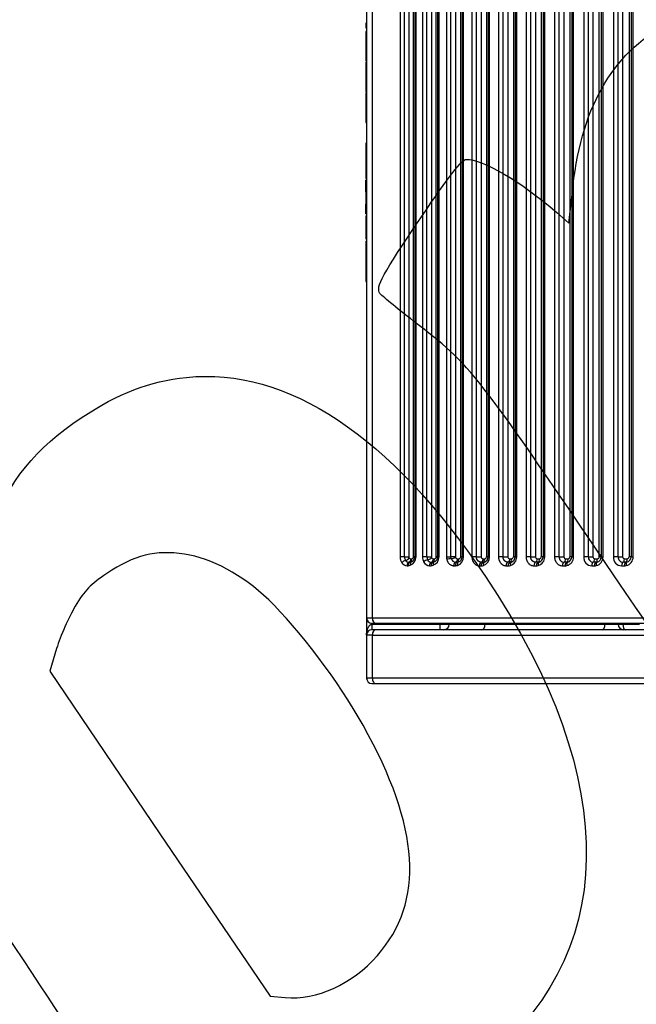
# Model space of a CAD drawing. Units: millimetres. Extents: x 0 to 291, y -20 to 204.
# Drawn here: x 117 to 145, y 69 to 113 of the extents above; entities that cross this region are included whole.
import ezdxf
from ezdxf import colors
from ezdxf.entities.mleader import LeaderData, LeaderLine
from ezdxf.math import Vec2, Vec3

# ---------------------------------------------------------------- set-up
doc = ezdxf.new("R2010")
doc.units = ezdxf.units.MM
for name, color, linetype in [('CUERPOPAPELERA_C', 7, 'Continuous'), ('Predeterminado', 7, 'Continuous'), ('PUERTAPAPELERA', 7, 'Continuous')]:
    doc.layers.add(name, color=color, linetype=linetype)

# ---------------------------------------------------------------- blocks, each defined once
blk = doc.blocks.new('SE')
at = {"layer": 'CUERPOPAPELERA_C', "color": 7, "linetype": 'Continuous'}
for p, q in [((132.5, 86.325), (132.5, 85.566)), ((132.74, 86.046), (132.74, 86.085)), ((132.74, 86.046), (135.78, 86.046)), ((132.74, 86.046), (132.74, 85.806)), ((135.78, 86.046), (135.78, 86.085)), ((135.78, 86.046), (136.18, 86.046)), ((135.78, 85.806), (135.78, 86.046)), ((136.18, 86.085), (136.18, 86.046)), ((136.18, 86.046), (137.77, 86.046)), ((137.77, 86.085), (137.77, 86.046)), ((137.77, 86.046), (143.107, 86.046)), ((143.107, 86.085), (143.107, 86.046)), ((143.107, 86.046), (143.7, 86.046)), ((143.7, 86.046), (143.7, 86.085)), ((143.7, 86.046), (143.904, 86.046)), ((143.904, 86.046), (143.904, 86.085)), ((143.904, 86.046), (144.651, 86.046)), ((132.5, 85.566), (132.5, 83.646)), ((132.758, 85.566), (132.5, 85.566)), ((132.92, 85.806), (132.74, 85.806)), ((132.758, 83.646), (132.758, 85.566)), ((132.758, 85.566), (156.5, 85.566)), ((156.5, 85.806), (132.92, 85.806)), ((132.758, 83.646), (132.5, 83.646)), ((132.74, 83.406), (132.92, 83.406)), ((156.5, 83.646), (132.758, 83.646)), ((132.92, 83.406), (156.5, 83.406))]:
    blk.add_line(p, q, dxfattribs=at)
for centre, start, end in [((135.94, 86.046), 270, 0), ((143.94, 86.046), 180, 270), ((132.74, 85.566), 90, 180), ((132.74, 83.646), 180, 270)]:
    blk.add_arc(centre, 0.24, start, end, dxfattribs=at)
for centre, major_axis, ratio, start_param, end_param in [((137.626, 86.046), (0, -0.24), 0.602299, 0, 1.570796), ((142.992, 86.046), (0, -0.24), 0.480913, 0, 1.570796), ((144.022, 86.046), (0, -0.24), 0.488419, 4.712389, 6.283185), ((132.92, 85.566), (0, -0.24), 0.677519, 3.141593, 4.712389), ((132.92, 83.646), (0, 0.24), 0.677519, 1.570796, 3.141593)]:
    blk.add_ellipse(centre, major_axis=major_axis, ratio=ratio, start_param=start_param, end_param=end_param, dxfattribs=at)
blk.add_open_spline([(132.5, 85.566), (132.5, 85.575), (132.5, 85.592), (132.501, 85.615), (132.502, 85.635), (132.505, 85.663), (132.509, 85.699), (132.519, 85.759), (132.537, 85.828), (132.563, 85.894), (132.588, 85.938), (132.608, 85.967), (132.629, 85.992), (132.649, 86.011), (132.668, 86.024), (132.686, 86.034), (132.703, 86.04), (132.722, 86.045), (132.734, 86.045), (132.74, 86.046)], degree=3, knots=[0, 0, 0, 0, 0.048476, 0.090409, 0.1258, 0.154647, 0.239667, 0.314006, 0.479364, 0.614514, 0.681367, 0.741811, 0.796143, 0.844768, 0.879452, 0.911849, 0.942387, 0.971577, 1, 1, 1, 1], dxfattribs=at)
at = {"layer": 'PUERTAPAPELERA', "color": 7, "linetype": 'Continuous'}
for p, q in [((132.5, 144.285), (132.5, 86.325)), ((132.758, 86.325), (132.758, 144.285)), ((133.988, 141.765), (133.988, 89.045)), ((134.185, 89.045), (134.185, 141.765)), ((134.382, 141.765), (134.382, 89.045)), ((134.587, 89.045), (134.587, 141.765)), ((134.644, 141.765), (134.644, 89.045)), ((134.701, 89.045), (134.701, 141.765)), ((134.984, 141.765), (134.984, 89.045)), ((135.184, 89.045), (135.184, 141.765)), ((135.382, 141.765), (135.382, 89.045)), ((135.603, 89.045), (135.602, 141.765)), ((135.663, 141.765), (135.663, 89.045)), ((135.723, 89.045), (135.723, 141.765)), ((136.055, 141.765), (136.055, 89.045)), ((136.257, 89.045), (136.257, 141.765)), ((136.457, 141.765), (136.457, 89.045)), ((136.69, 89.045), (136.69, 141.765)), ((136.754, 141.765), (136.754, 89.045)), ((136.818, 89.045), (136.818, 141.765)), ((137.188, 141.765), (137.188, 89.045)), ((137.392, 89.045), (137.392, 141.765)), ((137.594, 141.765), (137.594, 89.045)), ((137.839, 141.765), (137.839, 89.045)), ((137.906, 141.765), (137.906, 89.045)), ((137.974, 89.045), (137.974, 141.765)), ((138.373, 141.765), (138.373, 89.045)), ((138.578, 89.045), (138.578, 141.765)), ((138.782, 141.765), (138.782, 89.045)), ((139.037, 141.765), (139.037, 89.045)), ((139.109, 141.765), (139.109, 89.045)), ((139.18, 89.045), (139.18, 141.765)), ((139.602, 141.765), (139.602, 89.045)), ((139.808, 89.045), (139.808, 141.765)), ((140.013, 141.765), (140.013, 89.045)), ((140.277, 141.765), (140.277, 89.045)), ((140.353, 141.765), (140.353, 89.045)), ((140.429, 89.045), (140.429, 141.765)), ((140.867, 141.765), (140.867, 89.045)), ((141.074, 89.045), (141.074, 141.765)), ((141.28, 141.765), (141.28, 89.045)), ((141.552, 141.765), (141.552, 89.045)), ((141.632, 141.765), (141.632, 89.045)), ((141.713, 89.045), (141.713, 141.765)), ((142.163, 141.765), (142.163, 89.045)), ((142.37, 89.045), (142.37, 141.765)), ((142.576, 141.765), (142.576, 89.045)), ((142.855, 89.045), (142.855, 141.765)), ((142.94, 141.765), (142.94, 89.045)), ((143.026, 89.045), (143.026, 141.765)), ((143.484, 141.765), (143.484, 89.045)), ((143.691, 89.045), (143.691, 141.765)), ((143.897, 141.765), (143.897, 89.045)), ((144.183, 141.765), (144.183, 89.045)), ((144.273, 141.765), (144.273, 89.045)), ((144.365, 89.045), (144.365, 141.765)), ((132.5, 112.798), (132.46, 112.795)), ((132.46, 112.795), (132.46, 112.587)), ((132.46, 112.587), (132.5, 112.585)), ((132.5, 112.434), (132.46, 112.432)), ((132.46, 112.432), (132.46, 111.949)), ((132.46, 111.949), (132.5, 111.946)), ((132.46, 111.949), (132.46, 111.777)), ((132.46, 111.777), (132.5, 111.777)), ((132.46, 111.777), (132.46, 111.119)), ((132.46, 111.119), (132.5, 111.116)), ((132.5, 111.065), (132.46, 111.062)), ((132.46, 111.062), (132.46, 110.578)), ((132.46, 110.578), (132.5, 110.576)), ((132.46, 110.578), (132.46, 110.407)), ((132.46, 110.407), (132.5, 110.407)), ((132.46, 110.407), (132.46, 109.75)), ((132.46, 109.75), (132.5, 109.747)), ((132.5, 109.695), (132.46, 109.693)), ((132.46, 109.693), (132.46, 109.209)), ((132.46, 109.209), (132.5, 109.206)), ((132.46, 109.209), (132.46, 109.037)), ((132.46, 109.037), (132.5, 109.037)), ((132.46, 109.037), (132.46, 108.379)), ((132.46, 108.379), (132.5, 108.377)), ((132.5, 107.462), (132.46, 107.459)), ((132.46, 107.459), (132.46, 107.033)), ((132.46, 107.043), (132.46, 106.985)), ((132.46, 107.033), (132.5, 107.029)), ((132.46, 106.979), (132.5, 106.983)), ((132.46, 106.979), (132.46, 106.864)), ((132.46, 106.864), (132.5, 106.863)), ((132.46, 106.864), (132.46, 106.826)), ((132.46, 106.826), (132.5, 106.825)), ((132.46, 106.826), (132.46, 106.704)), ((132.46, 106.704), (132.5, 106.705)), ((132.46, 106.704), (132.46, 106.489)), ((132.46, 106.489), (132.5, 106.486)), ((132.46, 106.482), (132.46, 106.456)), ((132.46, 106.456), (132.5, 106.454)), ((132.46, 106.456), (132.46, 106.45)), ((132.46, 106.45), (132.46, 106.44)), ((132.46, 106.423), (132.5, 106.427)), ((132.46, 106.423), (132.46, 106.401)), ((132.46, 106.401), (132.5, 106.404)), ((132.46, 106.401), (132.46, 106.241)), ((132.46, 106.241), (132.5, 106.242)), ((132.46, 106.241), (132.46, 105.891)), ((132.46, 105.891), (132.5, 105.887)), ((132.46, 105.89), (132.491, 105.888)), ((132.5, 105.834), (132.46, 105.832)), ((132.46, 105.832), (132.46, 105.827)), ((132.46, 105.813), (132.5, 105.816)), ((132.46, 105.811), (132.5, 105.815)), ((132.46, 105.811), (132.46, 105.813)), ((132.46, 105.532), (132.46, 105.811)), ((132.46, 105.532), (132.5, 105.532)), ((132.46, 105.295), (132.46, 105.532)), ((132.46, 105.295), (132.5, 105.292)), ((132.46, 105.295), (132.46, 105.27)), ((132.46, 105.27), (132.46, 105.085)), ((132.46, 105.27), (132.5, 105.267)), ((132.46, 105.085), (132.5, 105.088)), ((132.46, 105.085), (132.46, 104.939)), ((132.46, 104.939), (132.5, 104.936)), ((132.46, 104.939), (132.46, 104.886)), ((132.46, 104.887), (132.46, 104.826)), ((132.46, 104.886), (132.5, 104.882)), ((132.5, 104.829), (132.46, 104.826)), ((132.46, 104.826), (132.46, 104.739)), ((132.46, 104.739), (132.5, 104.741)), ((132.46, 104.315), (132.46, 104.739)), ((132.46, 104.315), (132.5, 104.313)), ((132.46, 104.219), (132.5, 104.223)), ((132.46, 104.219), (132.46, 104.128)), ((132.46, 104.128), (132.5, 104.128)), ((132.46, 104.128), (132.46, 104.074)), ((132.46, 104.074), (132.5, 104.073)), ((132.46, 104.074), (132.46, 103.939)), ((132.46, 103.939), (132.5, 103.939)), ((132.46, 103.939), (132.46, 103.723)), ((132.46, 103.723), (132.46, 103.703)), ((132.46, 103.723), (132.5, 103.72)), ((132.46, 103.703), (132.5, 103.706)), ((132.46, 103.703), (132.46, 103.412)), ((132.46, 103.412), (132.5, 103.415)), ((132.46, 103.412), (132.46, 103.202)), ((132.46, 103.202), (132.5, 103.2)), ((132.46, 103.09), (132.5, 103.093)), ((132.46, 103.089), (132.5, 103.092)), ((132.46, 103.09), (132.46, 103.089)), ((132.46, 103.089), (132.46, 101.814)), ((132.46, 101.814), (132.5, 101.817)), ((132.46, 101.814), (132.46, 101.745)), ((132.46, 101.745), (132.5, 101.742)), ((132.46, 101.745), (132.46, 101.308)), ((132.46, 101.308), (132.5, 101.305)), ((134.186, 89.045), (133.988, 89.045)), ((134.464, 88.965), (134.507, 88.965)), ((134.644, 89.045), (134.701, 89.045)), ((135.184, 89.045), (134.984, 89.045)), ((135.463, 88.965), (135.523, 88.965)), ((135.663, 89.045), (135.723, 89.045)), ((136.055, 89.045), (136.257, 89.045)), ((136.266, 88.972), (136.257, 89.045)), ((136.457, 89.045), (136.46, 89.024)), ((136.537, 88.965), (136.611, 88.965)), ((136.754, 89.045), (136.818, 89.045)), ((137.392, 89.045), (137.188, 89.045)), ((137.674, 88.965), (137.759, 88.965)), ((137.906, 89.045), (137.839, 89.045)), ((137.906, 89.045), (137.974, 89.045)), ((138.578, 89.045), (138.373, 89.045)), ((138.862, 88.965), (138.957, 88.965)), ((139.109, 89.045), (139.037, 89.045)), ((139.109, 89.045), (139.18, 89.045)), ((139.808, 89.045), (139.602, 89.045)), ((140.093, 88.965), (140.197, 88.965)), ((140.353, 89.045), (140.277, 89.045)), ((140.353, 89.045), (140.429, 89.045)), ((141.074, 89.045), (140.867, 89.045)), ((141.36, 88.965), (141.472, 88.965)), ((141.632, 89.045), (141.713, 89.045)), ((142.656, 88.965), (142.775, 88.965)), ((142.94, 89.045), (143.026, 89.045)), ((143.691, 89.045), (143.484, 89.045)), ((143.976, 88.965), (144.103, 88.965)), ((144.273, 89.045), (144.365, 89.045)), ((134.306, 88.654), (134.349, 88.654)), ((134.428, 88.81), (134.385, 88.81)), ((134.491, 88.822), (134.428, 88.81)), ((135.306, 88.653), (135.366, 88.653)), ((135.445, 88.809), (135.385, 88.809)), ((135.507, 88.82), (135.445, 88.809)), ((136.383, 88.652), (136.456, 88.652)), ((136.534, 88.808), (136.46, 88.809)), ((136.595, 88.819), (136.534, 88.808)), ((137.522, 88.651), (137.607, 88.651)), ((137.684, 88.808), (137.598, 88.808)), ((137.743, 88.818), (137.684, 88.808)), ((138.714, 88.65), (138.809, 88.65)), ((138.884, 88.807), (138.788, 88.807)), ((138.941, 88.816), (138.884, 88.807)), ((139.949, 88.649), (140.053, 88.649)), ((140.126, 88.807), (140.021, 88.807)), ((140.181, 88.815), (140.126, 88.807)), ((141.22, 88.648), (141.333, 88.648)), ((141.403, 88.807), (141.29, 88.807)), ((141.456, 88.814), (141.403, 88.807)), ((142.522, 88.647), (142.642, 88.647)), ((142.709, 88.806), (142.589, 88.806)), ((142.748, 88.81), (142.748, 88.81)), ((142.749, 88.808), (142.749, 88.808)), ((143.85, 88.647), (143.977, 88.647)), ((144.04, 88.806), (143.913, 88.806)), ((144.088, 88.811), (144.04, 88.806)), ((132.758, 86.325), (132.5, 86.325)), ((132.92, 86.085), (132.74, 86.085)), ((156.5, 86.325), (132.758, 86.325)), ((156.5, 86.085), (132.92, 86.085))]:
    blk.add_line(p, q, dxfattribs=at)
for centre, radius, start, end in [((131.821, 112.308), 5.86, 276.261, 276.6014), ((132.676, 109.57), 3.127, 266.0335, 266.7679), ((134.433, 89.041), 0.445, 179.5209, 215.6282), ((134.449, 89.045), 0.263, 179.9083, 216.0121), ((134.464, 89.048), 0.0818, 182.2726, 218.2141), ((134.464, 89.045), 0.0797, 216.2164, 269.9674), ((134.301, 89.045), 0.4, 291.3028, 359.9548), ((134.404, 89.045), 0.24, 291.4208, 360), ((134.507, 89.045), 0.0799, 270.0667, 0.086), ((135.441, 89.044), 0.458, 179.8238, 207.9124), ((135.453, 89.045), 0.269, 179.9797, 208.1033), ((135.462, 89.046), 0.0793, 180.784, 209.517), ((135.463, 89.045), 0.0797, 208.2653, 269.954), ((135.323, 89.045), 0.4, 290.4259, 359.9535), ((135.423, 89.045), 0.24, 290.5462, 0), ((135.523, 89.045), 0.0799, 270.0668, 0.0866), ((136.523, 89.045), 0.468, 179.9618, 195.4031), ((136.468, 89.015), 0.206, 191.9602, 267.6839), ((136.537, 89.045), 0.0798, 195.4357, 269.9367), ((136.418, 89.045), 0.4, 289.5019, 359.9506), ((136.514, 89.045), 0.24, 289.6245, 360), ((136.611, 89.045), 0.0799, 270.0671, 0.0878), ((136.749, 31.213), 57.832, 89.99486, 90.05788), ((137.674, 89.045), 0.0799, 179.9217, 269.8888), ((137.574, 89.045), 0.4, 288.5283, 359.9532), ((137.666, 89.045), 0.24, 288.66, 0), ((137.759, 89.045), 0.0799, 270.1077, 0.0502), ((138.862, 89.045), 0.0799, 179.9178, 269.885), ((138.78, 89.046), 0.4, 287.5289, 359.9402), ((138.869, 89.045), 0.24, 287.6558, 360), ((138.957, 89.045), 0.0799, 270.1018, 0.0615), ((140.093, 89.045), 0.0799, 179.9129, 269.8974), ((140.029, 89.046), 0.4, 286.4802, 359.9351), ((140.113, 89.045), 0.24, 286.6117, 359.9998), ((140.197, 89.045), 0.0799, 270.098, 0.0576), ((141.3, 89.033), 0.227, 176.9572, 267.3801), ((141.36, 89.045), 0.0799, 179.9144, 269.893), ((141.313, 89.046), 0.4, 285.3892, 359.9291), ((141.392, 89.045), 0.24, 285.5254, 360), ((141.472, 89.045), 0.0799, 270.1068, 0.0598), ((141.61, 40.571), 48.474, 89.9739, 90.0688), ((142.541, 89.026), 0.379, 177.0412, 267.1984), ((142.599, 89.035), 0.229, 177.4273, 267.6356), ((142.656, 89.045), 0.0798, 179.9033, 269.8952), ((142.626, 89.046), 0.4, 284.2445, 359.9241), ((142.7, 89.045), 0.24, 284.392, 360), ((142.775, 89.045), 0.0798, 270.0761, 0.1045), ((142.917, 29.3), 59.745, 89.97755, 90.05935), ((143.866, 89.029), 0.383, 177.5896, 267.5298), ((143.922, 89.037), 0.231, 177.8829, 267.893), ((143.977, 89.045), 0.0798, 179.8994, 269.8842), ((143.965, 89.046), 0.4, 283.0626, 359.9208), ((144.033, 89.045), 0.24, 283.2179, 0), ((144.103, 89.045), 0.0799, 270.1069, 0.0866), ((134.312, 88.944), 0.29, 213.8966, 268.8374), ((134.388, 88.994), 0.184, 214.2736, 269.1129), ((134.349, 88.921), 0.267, 270.0249, 291.504), ((135.319, 88.965), 0.312, 205.7576, 267.7708), ((135.39, 89.004), 0.195, 206.0415, 268.3511), ((135.366, 88.928), 0.275, 270.0177, 290.6081), ((136.456, 88.935), 0.283, 270.011, 289.6663), ((137.607, 88.943), 0.292, 270.005, 288.6836), ((138.809, 88.951), 0.302, 270.0001, 287.663), ((140.053, 88.96), 0.311, 269.9961, 286.6047), ((141.333, 88.969), 0.321, 269.9933, 285.5072), ((142.643, 88.978), 0.331, 269.9917, 284.3595), ((142.709, 89.01), 0.204, 269.9951, 284.4123), ((143.977, 88.987), 0.34, 269.9765, 283.1976), ((132.74, 86.325), 0.24, 180, 270)]:
    blk.add_arc(centre, radius, start, end, dxfattribs=at)
for centre, major_axis, ratio, start_param, end_param in [((134.296, 88.998), (-0.129, -0.095), 0.448569, 0.792596, 2.118638), ((135.292, 89.007), (-0.141, -0.076), 0.35757, 0.814186, 2.155575), ((136.17, 88.92), (0.154, 0.042), 0.202444, 0.83833, 2.204491), ((136.363, 89.024), (-0.154, -0.043), 0.200309, 0.837832, 2.194836), ((137.666, 88.965), (0, 0.16), 0.580626, 3.329548, 4.712574), ((138.869, 88.965), (0, 0.16), 0.555674, 3.311947, 4.712541), ((140.008, 88.965), (0, -0.16), 0.530933, 0.153949, 1.570785), ((140.113, 88.965), (0, -0.16), 0.528806, 0.152547, 1.570785), ((141.279, 88.965), (0, -0.16), 0.50225, 0.136404, 1.570785), ((141.392, 88.965), (0, -0.16), 0.499837, 0.134934, 1.570785), ((142.58, 88.965), (0, -0.16), 0.471357, 0.118983, 1.570785), ((142.7, 88.965), (0, -0.16), 0.468637, 0.11746, 1.570785), ((143.906, 88.965), (0, -0.16), 0.438076, 0.101817, 1.570785), ((144.033, 88.965), (0, -0.16), 0.435018, 0.10026, 1.570785), ((134.176, 88.782), (0.129, 0.094), 0.452214, 0.79469, 2.126622), ((134.409, 88.654), (0, -0.16), 0.648205, 3.381815, 4.71325), ((134.55, 88.673), (-0.058, 0.149), 0.618374, 0, 1.332798), ((135.139, 88.829), (0.141, 0.075), 0.360867, 0.815629, 2.164283), ((135.467, 88.653), (0, 0.16), 0.627907, 0.222751, 1.571377), ((135.563, 88.671), (-0.056, 0.15), 0.600894, 0, 1.349275), ((136.48, 88.652), (0, -0.16), 0.608056, 3.348584, 4.713171), ((136.648, 88.668), (-0.054, 0.151), 0.58173, 0, 1.366272), ((137.616, 88.651), (0, -0.16), 0.585256, 3.331296, 4.713126), ((137.794, 88.666), (-0.051, 0.152), 0.560849, 0, 1.383614), ((138.803, 88.65), (0, -0.16), 0.560617, 3.313788, 4.713079), ((138.99, 88.664), (-0.049, 0.152), 0.538185, 0, 1.401146), ((140.034, 88.649), (0, -0.16), 0.534067, 3.295904, 4.712752), ((140.138, 88.649), (0, -0.16), 0.531762, 3.294476, 4.712726), ((140.227, 88.662), (-0.046, 0.153), 0.513611, 0, 1.418755), ((141.301, 88.648), (0, -0.16), 0.505444, 3.278293, 4.712686), ((141.413, 88.648), (0, -0.16), 0.502835, 3.276799, 4.712663), ((141.499, 88.66), (-0.043, 0.154), 0.486962, 0, 1.436334), ((142.598, 88.647), (0, -0.16), 0.4746, 3.260812, 4.712627), ((142.718, 88.647), (0, 0.16), 0.471664, 0.117677, 1.571014), ((143.921, 88.647), (0, 0.16), 0.441347, 0.101999, 1.570979), ((144.047, 88.647), (0, -0.16), 0.438058, 3.242018, 4.712555), ((144.125, 88.656), (-0.037, 0.156), 0.42661, 0, 1.470929), ((132.92, 86.325), (0, -0.24), 0.677519, 4.712389, 6.283185)]:
    blk.add_ellipse(centre, major_axis=major_axis, ratio=ratio, start_param=start_param, end_param=end_param, dxfattribs=at)
for points, knots in [([(134.186, 89.045), (134.214, 89.045), (134.25, 89.045), (134.32, 89.045), (134.355, 89.045), (134.382, 89.045)], [0, 0, 0, 0, 0.5, 0.5, 1, 1, 1, 1]), ([(134.464, 88.965), (134.464, 88.947), (134.462, 88.93), (134.454, 88.896), (134.449, 88.88), (134.435, 88.852), (134.426, 88.84), (134.407, 88.821), (134.396, 88.814), (134.385, 88.81)], [0, 0, 0, 0, 0.25, 0.25, 0.5, 0.5, 0.75, 0.75, 1, 1, 1, 1]), ([(134.428, 88.81), (134.439, 88.814), (134.45, 88.821), (134.469, 88.84), (134.478, 88.852), (134.492, 88.88), (134.497, 88.896), (134.505, 88.93), (134.507, 88.947), (134.507, 88.965)], [0, 0, 0, 0, 0.25, 0.25, 0.5, 0.5, 0.75, 0.75, 1, 1, 1, 1]), ([(134.644, 89.045), (134.644, 89.045), (134.639, 89.045), (134.619, 89.045), (134.604, 89.045), (134.587, 89.045)], [0, 0, 0, 0, 0.5, 0.5, 1, 1, 1, 1]), ([(135.184, 89.045), (135.198, 89.045), (135.214, 89.045), (135.248, 89.045), (135.266, 89.045), (135.301, 89.045), (135.319, 89.045), (135.353, 89.045), (135.369, 89.045), (135.382, 89.045)], [0, 0, 0, 0, 0.25, 0.25, 0.5, 0.5, 0.75, 0.75, 1, 1, 1, 1]), ([(135.463, 88.965), (135.463, 88.947), (135.461, 88.929), (135.454, 88.895), (135.448, 88.879), (135.434, 88.851), (135.425, 88.839), (135.406, 88.82), (135.396, 88.813), (135.385, 88.809)], [0, 0, 0, 0, 0.25, 0.25, 0.5, 0.5, 0.75, 0.75, 1, 1, 1, 1]), ([(135.445, 88.809), (135.456, 88.813), (135.466, 88.82), (135.485, 88.839), (135.494, 88.851), (135.508, 88.879), (135.513, 88.895), (135.521, 88.929), (135.523, 88.947), (135.523, 88.965)], [0, 0, 0, 0, 0.25, 0.25, 0.5, 0.5, 0.75, 0.75, 1, 1, 1, 1]), ([(135.663, 89.045), (135.663, 89.045), (135.657, 89.045), (135.636, 89.045), (135.621, 89.045), (135.602, 89.045)], [0, 0, 0, 0, 0.5, 0.5, 1, 1, 1, 1]), ([(136.457, 89.045), (136.446, 89.045), (136.432, 89.045), (136.401, 89.045), (136.383, 89.045), (136.346, 89.045), (136.326, 89.045), (136.289, 89.045), (136.271, 89.045), (136.257, 89.045)], [0, 0, 0, 0, 0.25, 0.25, 0.5, 0.5, 0.75, 0.75, 1, 1, 1, 1]), ([(136.537, 88.965), (136.537, 88.947), (136.535, 88.929), (136.528, 88.894), (136.522, 88.878), (136.508, 88.85), (136.5, 88.838), (136.481, 88.819), (136.471, 88.812), (136.46, 88.809)], [0, 0, 0, 0, 0.25, 0.25, 0.5, 0.5, 0.75, 0.75, 1, 1, 1, 1]), ([(136.534, 88.808), (136.544, 88.812), (136.555, 88.819), (136.574, 88.838), (136.582, 88.85), (136.596, 88.878), (136.601, 88.894), (136.609, 88.929), (136.611, 88.947), (136.611, 88.965)], [0, 0, 0, 0, 0.25, 0.25, 0.5, 0.5, 0.75, 0.75, 1, 1, 1, 1]), ([(137.188, 89.045), (137.188, 89.019), (137.19, 88.993), (137.196, 88.96), (137.197, 88.954), (137.2, 88.941), (137.201, 88.934), (137.206, 88.916), (137.21, 88.903), (137.218, 88.879), (137.223, 88.867), (137.231, 88.85), (137.234, 88.845), (137.24, 88.833), (137.243, 88.828), (137.258, 88.801), (137.272, 88.781), (137.296, 88.754), (137.304, 88.746), (137.321, 88.729), (137.33, 88.722), (137.357, 88.701), (137.376, 88.689), (137.401, 88.677), (137.406, 88.675), (137.417, 88.671), (137.422, 88.669), (137.437, 88.663), (137.448, 88.66), (137.479, 88.653), (137.5, 88.651), (137.522, 88.651)], [0, 0, 0, 0, 0.125, 0.125, 0.15625, 0.15625, 0.1875, 0.1875, 0.25, 0.25, 0.3125, 0.3125, 0.34375, 0.34375, 0.375, 0.375, 0.5, 0.5, 0.5625, 0.5625, 0.625, 0.625, 0.75, 0.75, 0.78125, 0.78125, 0.8125, 0.8125, 0.875, 0.875, 1, 1, 1, 1]), ([(137.392, 89.045), (137.405, 89.045), (137.421, 89.045), (137.454, 89.045), (137.472, 89.045), (137.509, 89.045), (137.527, 89.045), (137.563, 89.045), (137.579, 89.045), (137.594, 89.045)], [0, 0, 0, 0, 0.25, 0.25, 0.5, 0.5, 0.75, 0.75, 1, 1, 1, 1]), ([(137.674, 88.965), (137.674, 88.947), (137.672, 88.928), (137.665, 88.894), (137.659, 88.877), (137.646, 88.849), (137.637, 88.837), (137.619, 88.818), (137.609, 88.811), (137.598, 88.808)], [0, 0, 0, 0, 0.25, 0.25, 0.5, 0.5, 0.75, 0.75, 1, 1, 1, 1]), ([(138.373, 89.045), (138.373, 89.032), (138.374, 89.019), (138.375, 88.999), (138.376, 88.992), (138.378, 88.979), (138.379, 88.973), (138.384, 88.94), (138.391, 88.915), (138.402, 88.885), (138.404, 88.879), (138.409, 88.867), (138.412, 88.861), (138.42, 88.844), (138.426, 88.833), (138.445, 88.801), (138.459, 88.781), (138.479, 88.758), (138.483, 88.754), (138.491, 88.745), (138.496, 88.741), (138.509, 88.729), (138.518, 88.721), (138.545, 88.7), (138.565, 88.688), (138.59, 88.676), (138.595, 88.674), (138.606, 88.67), (138.611, 88.668), (138.627, 88.662), (138.638, 88.659), (138.67, 88.652), (138.692, 88.65), (138.714, 88.65)], [0, 0, 0, 0, 0.0625, 0.0625, 0.09375, 0.09375, 0.125, 0.125, 0.25, 0.25, 0.28125, 0.28125, 0.3125, 0.3125, 0.375, 0.375, 0.5, 0.5, 0.53125, 0.53125, 0.5625, 0.5625, 0.625, 0.625, 0.75, 0.75, 0.78125, 0.78125, 0.8125, 0.8125, 0.875, 0.875, 1, 1, 1, 1]), ([(138.578, 89.045), (138.591, 89.045), (138.607, 89.045), (138.64, 89.045), (138.658, 89.045), (138.695, 89.045), (138.714, 89.045), (138.75, 89.045), (138.767, 89.045), (138.782, 89.045)], [0, 0, 0, 0, 0.25, 0.25, 0.5, 0.5, 0.75, 0.75, 1, 1, 1, 1]), ([(138.862, 88.965), (138.862, 88.946), (138.86, 88.928), (138.853, 88.893), (138.848, 88.876), (138.834, 88.848), (138.826, 88.836), (138.808, 88.817), (138.798, 88.811), (138.788, 88.807)], [0, 0, 0, 0, 0.25, 0.25, 0.5, 0.5, 0.75, 0.75, 1, 1, 1, 1]), ([(139.602, 89.045), (139.602, 89.032), (139.602, 89.019), (139.604, 88.999), (139.605, 88.992), (139.606, 88.979), (139.607, 88.973), (139.613, 88.94), (139.62, 88.915), (139.631, 88.885), (139.633, 88.879), (139.638, 88.867), (139.641, 88.861), (139.649, 88.844), (139.655, 88.833), (139.674, 88.801), (139.689, 88.781), (139.709, 88.758), (139.713, 88.753), (139.722, 88.745), (139.726, 88.741), (139.735, 88.732), (139.74, 88.728), (139.749, 88.721), (139.753, 88.717), (139.777, 88.7), (139.797, 88.688), (139.823, 88.676), (139.828, 88.673), (139.839, 88.669), (139.844, 88.667), (139.86, 88.662), (139.871, 88.659), (139.904, 88.651), (139.926, 88.649), (139.949, 88.649)], [0, 0, 0, 0, 0.0625, 0.0625, 0.09375, 0.09375, 0.125, 0.125, 0.25, 0.25, 0.28125, 0.28125, 0.3125, 0.3125, 0.375, 0.375, 0.5, 0.5, 0.53125, 0.53125, 0.5625, 0.5625, 0.59375, 0.59375, 0.625, 0.625, 0.75, 0.75, 0.78125, 0.78125, 0.8125, 0.8125, 0.875, 0.875, 1, 1, 1, 1]), ([(139.808, 89.045), (139.821, 89.045), (139.836, 89.045), (139.869, 89.045), (139.887, 89.045), (139.924, 89.045), (139.943, 89.045), (139.98, 89.045), (139.997, 89.045), (140.013, 89.045)], [0, 0, 0, 0, 0.25, 0.25, 0.5, 0.5, 0.75, 0.75, 1, 1, 1, 1]), ([(140.867, 89.045), (140.867, 89.032), (140.867, 89.019), (140.869, 88.999), (140.87, 88.992), (140.872, 88.979), (140.873, 88.973), (140.878, 88.94), (140.885, 88.915), (140.897, 88.885), (140.899, 88.879), (140.904, 88.867), (140.907, 88.861), (140.915, 88.844), (140.921, 88.833), (140.941, 88.801), (140.955, 88.781), (140.976, 88.758), (140.98, 88.753), (140.989, 88.744), (140.993, 88.74), (141.002, 88.732), (141.007, 88.728), (141.016, 88.72), (141.021, 88.717), (141.045, 88.699), (141.065, 88.687), (141.097, 88.673), (141.108, 88.668), (141.13, 88.661), (141.141, 88.658), (141.175, 88.651), (141.197, 88.648), (141.22, 88.648)], [0, 0, 0, 0, 0.0625, 0.0625, 0.09375, 0.09375, 0.125, 0.125, 0.25, 0.25, 0.28125, 0.28125, 0.3125, 0.3125, 0.375, 0.375, 0.5, 0.5, 0.53125, 0.53125, 0.5625, 0.5625, 0.59375, 0.59375, 0.625, 0.625, 0.75, 0.75, 0.8125, 0.8125, 0.875, 0.875, 1, 1, 1, 1]), ([(141.074, 89.045), (141.086, 89.045), (141.1, 89.045), (141.133, 89.045), (141.151, 89.045), (141.188, 89.045), (141.208, 89.045), (141.245, 89.045), (141.263, 89.045), (141.28, 89.045)], [0, 0, 0, 0, 0.25, 0.25, 0.5, 0.5, 0.75, 0.75, 1, 1, 1, 1]), ([(142.37, 89.045), (142.36, 89.045), (142.346, 89.045), (142.314, 89.045), (142.295, 89.045), (142.255, 89.045), (142.235, 89.045), (142.196, 89.045), (142.178, 89.045), (142.163, 89.045)], [0, 0, 0, 0, 0.25, 0.25, 0.5, 0.5, 0.75, 0.75, 1, 1, 1, 1]), ([(142.37, 89.045), (142.381, 89.045), (142.395, 89.045), (142.427, 89.045), (142.445, 89.045), (142.483, 89.045), (142.502, 89.045), (142.54, 89.045), (142.559, 89.045), (142.576, 89.045)], [0, 0, 0, 0, 0.25, 0.25, 0.5, 0.5, 0.75, 0.75, 1, 1, 1, 1]), ([(143.691, 89.045), (143.702, 89.045), (143.715, 89.045), (143.746, 89.045), (143.764, 89.045), (143.802, 89.045), (143.821, 89.045), (143.86, 89.045), (143.879, 89.045), (143.897, 89.045)], [0, 0, 0, 0, 0.25, 0.25, 0.5, 0.5, 0.75, 0.75, 1, 1, 1, 1]), ([(144.273, 89.045), (144.273, 89.045), (144.271, 89.045), (144.263, 89.045), (144.257, 89.045), (144.241, 89.045), (144.23, 89.045), (144.208, 89.045), (144.195, 89.045), (144.183, 89.045)], [0, 0, 0, 0, 0.25, 0.25, 0.5, 0.5, 0.75, 0.75, 1, 1, 1, 1]), ([(134.428, 88.81), (134.418, 88.806), (134.407, 88.799), (134.388, 88.78), (134.378, 88.768), (134.364, 88.739), (134.358, 88.722), (134.351, 88.688), (134.349, 88.671), (134.349, 88.654)], [0, 0, 0, 0, 0.25, 0.25, 0.5, 0.5, 0.75, 0.75, 1, 1, 1, 1]), ([(135.306, 88.653), (135.306, 88.67), (135.308, 88.687), (135.315, 88.722), (135.321, 88.738), (135.336, 88.767), (135.345, 88.78), (135.364, 88.799), (135.375, 88.805), (135.385, 88.809)], [0, 0, 0, 0, 0.25, 0.25, 0.5, 0.5, 0.75, 0.75, 1, 1, 1, 1]), ([(136.071, 88.92), (136.077, 88.901), (136.084, 88.881), (136.094, 88.858), (136.096, 88.854), (136.1, 88.844), (136.102, 88.84), (136.109, 88.827), (136.114, 88.818), (136.13, 88.793), (136.141, 88.778), (136.159, 88.756), (136.166, 88.749), (136.179, 88.736), (136.186, 88.73), (136.207, 88.712), (136.221, 88.702), (136.244, 88.688), (136.252, 88.684), (136.263, 88.679), (136.267, 88.677), (136.275, 88.673), (136.279, 88.672), (136.3, 88.664), (136.316, 88.66), (136.349, 88.653), (136.366, 88.652), (136.383, 88.652)], [0, 0, 0, 0, 0.125, 0.125, 0.15625, 0.15625, 0.1875, 0.1875, 0.25, 0.25, 0.375, 0.375, 0.4375, 0.4375, 0.5, 0.5, 0.625, 0.625, 0.6875, 0.6875, 0.71875, 0.71875, 0.75, 0.75, 0.875, 0.875, 1, 1, 1, 1]), ([(136.534, 88.808), (136.524, 88.805), (136.513, 88.799), (136.494, 88.78), (136.485, 88.767), (136.471, 88.738), (136.465, 88.721), (136.458, 88.686), (136.456, 88.669), (136.456, 88.652)], [0, 0, 0, 0, 0.25, 0.25, 0.5, 0.5, 0.75, 0.75, 1, 1, 1, 1]), ([(137.608, 88.651), (137.607, 88.669), (137.609, 88.688), (137.617, 88.722), (137.622, 88.739), (137.636, 88.767), (137.644, 88.779), (137.663, 88.798), (137.673, 88.804), (137.684, 88.808)], [0, 0, 0, 0, 0.25, 0.25, 0.5, 0.5, 0.75, 0.75, 1, 1, 1, 1]), ([(138.809, 88.65), (138.809, 88.668), (138.811, 88.687), (138.818, 88.722), (138.824, 88.739), (138.837, 88.767), (138.845, 88.779), (138.863, 88.798), (138.873, 88.804), (138.884, 88.807)], [0, 0, 0, 0, 0.25, 0.25, 0.5, 0.5, 0.75, 0.75, 1, 1, 1, 1]), ([(142.76, 88.813), (142.752, 88.811), (142.745, 88.806), (142.732, 88.788), (142.726, 88.776), (142.72, 88.747), (142.718, 88.729), (142.719, 88.693), (142.721, 88.675), (142.725, 88.658)], [0, 0, 0, 0, 0.25, 0.25, 0.5, 0.5, 0.75, 0.75, 1, 1, 1, 1])]:
    blk.add_open_spline(points, degree=3, knots=knots, dxfattribs=at)
for points, weights, knots in [([(137.598, 88.808), (137.584, 88.808), (137.571, 88.81), (137.551, 88.814), (137.544, 88.816), (137.534, 88.819), (137.531, 88.821), (137.525, 88.823), (137.522, 88.825), (137.506, 88.832), (137.494, 88.84), (137.477, 88.853), (137.472, 88.857), (137.461, 88.867), (137.456, 88.872), (137.442, 88.889), (137.433, 88.901), (137.424, 88.917), (137.422, 88.92), (137.419, 88.927), (137.417, 88.93), (137.412, 88.941), (137.41, 88.948), (137.405, 88.962), (137.402, 88.969), (137.399, 88.98), (137.399, 88.984), (137.397, 88.991), (137.396, 88.995), (137.393, 89.014), (137.392, 89.03), (137.392, 89.045)], [0.999999996381, 0.999999996381, 0.999999996382, 0.999999996382, 0.999999996382, 0.999999996382, 0.999999996382, 0.999999996382, 0.999999996381, 0.999999996381, 0.999999996381, 0.99999999638, 0.999999996379, 0.999999996379, 0.999999996378, 0.999999996377, 0.999999996376, 0.999999996375, 0.999999996375, 0.999999996375, 0.999999996374, 0.999999996374, 0.999999996374, 0.999999996373, 0.999999996373, 0.999999996372, 0.999999996372, 0.999999996372, 0.999999996372, 0.999999996371, 0.999999996371, 0.999999996371], [0, 0, 0, 0, 0.125, 0.125, 0.1875, 0.1875, 0.21875, 0.21875, 0.25, 0.25, 0.375, 0.375, 0.4375, 0.4375, 0.5, 0.5, 0.625, 0.625, 0.65625, 0.65625, 0.6875, 0.6875, 0.75, 0.75, 0.8125, 0.8125, 0.84375, 0.84375, 0.875, 0.875, 1, 1, 1, 1]), ([(138.788, 88.807), (138.774, 88.807), (138.76, 88.809), (138.74, 88.814), (138.733, 88.815), (138.723, 88.819), (138.72, 88.82), (138.714, 88.823), (138.71, 88.824), (138.694, 88.832), (138.682, 88.839), (138.665, 88.852), (138.66, 88.857), (138.652, 88.864), (138.649, 88.867), (138.644, 88.872), (138.642, 88.875), (138.629, 88.889), (138.621, 88.901), (138.61, 88.92), (138.606, 88.926), (138.601, 88.937), (138.6, 88.94), (138.597, 88.947), (138.595, 88.951), (138.589, 88.969), (138.585, 88.984), (138.582, 89.003), (138.581, 89.006), (138.58, 89.014), (138.58, 89.018), (138.579, 89.03), (138.578, 89.037), (138.578, 89.045)], [0.999999979623, 0.999999979625, 0.999999979626, 0.999999979626, 0.999999979626, 0.999999979626, 0.999999979625, 0.999999979625, 0.999999979624, 0.999999979622, 0.999999979619, 0.999999979614, 0.999999979612, 0.999999979609, 0.999999979608, 0.999999979605, 0.999999979604, 0.999999979598, 0.999999979594, 0.999999979586, 0.999999979584, 0.999999979581, 0.99999997958, 0.999999979577, 0.999999979576, 0.999999979571, 0.999999979568, 0.999999979565, 0.999999979565, 0.999999979564, 0.999999979564, 0.999999979563, 0.999999979563, 0.999999979563], [0, 0, 0, 0, 0.125, 0.125, 0.1875, 0.1875, 0.21875, 0.21875, 0.25, 0.25, 0.375, 0.375, 0.4375, 0.4375, 0.46875, 0.46875, 0.5, 0.5, 0.625, 0.625, 0.6875, 0.6875, 0.71875, 0.71875, 0.75, 0.75, 0.875, 0.875, 0.90625, 0.90625, 0.9375, 0.9375, 1, 1, 1, 1]), ([(140.021, 88.807), (140.007, 88.807), (139.993, 88.809), (139.972, 88.813), (139.966, 88.815), (139.956, 88.818), (139.952, 88.82), (139.946, 88.822), (139.942, 88.824), (139.926, 88.831), (139.914, 88.839), (139.899, 88.849), (139.897, 88.852), (139.891, 88.856), (139.888, 88.859), (139.883, 88.864), (139.88, 88.866), (139.875, 88.872), (139.872, 88.874), (139.86, 88.888), (139.851, 88.9), (139.84, 88.92), (139.836, 88.926), (139.831, 88.937), (139.83, 88.94), (139.827, 88.947), (139.826, 88.951), (139.819, 88.969), (139.815, 88.983), (139.812, 89.003), (139.811, 89.006), (139.81, 89.014), (139.81, 89.018), (139.809, 89.03), (139.808, 89.037), (139.808, 89.045)], [0.999999974835, 0.999999974838, 0.999999974839, 0.999999974839, 0.999999974839, 0.999999974838, 0.999999974837, 0.999999974836, 0.999999974836, 0.999999974832, 0.999999974829, 0.999999974823, 0.999999974821, 0.999999974819, 0.999999974818, 0.999999974815, 0.999999974813, 0.99999997481, 0.999999974809, 0.999999974801, 0.999999974795, 0.999999974786, 0.999999974783, 0.999999974778, 0.999999974777, 0.999999974774, 0.999999974773, 0.999999974767, 0.999999974763, 0.999999974759, 0.999999974759, 0.999999974757, 0.999999974757, 0.999999974756, 0.999999974756, 0.999999974756], [0, 0, 0, 0, 0.125, 0.125, 0.1875, 0.1875, 0.21875, 0.21875, 0.25, 0.25, 0.375, 0.375, 0.40625, 0.40625, 0.4375, 0.4375, 0.46875, 0.46875, 0.5, 0.5, 0.625, 0.625, 0.6875, 0.6875, 0.71875, 0.71875, 0.75, 0.75, 0.875, 0.875, 0.90625, 0.90625, 0.9375, 0.9375, 1, 1, 1, 1])]:
    blk.add_rational_spline(points, weights, degree=3, knots=knots, dxfattribs=at)
blk = doc.blocks.new('_DOT')
at = {"color": 0}
blk.add_line((0, 0), (-1, 0), dxfattribs=at)
at = {"color": 0, "const_width": 0.333}
blk.add_lwpolyline([(-0.1665, 0, 1), (0.1665, 0, 1)], format="xyb", close=True, dxfattribs=at)
blk = doc.blocks.new('SE317')
at = {"color": 7, "linetype": 'Continuous'}
for p, q in [((118.705, 84.968), (118.4, 83.957)), ((118.4, 83.957), (123.303, 76.725)), ((123.303, 76.725), (128.206, 69.493)), ((128.206, 69.493), (128.88, 69.433))]:
    blk.add_line(p, q, dxfattribs=at)
blk = doc.blocks.new('SE316')
blk.add_blockref('SE317', (0, 0))
blk = doc.blocks.new('SE319')
at = {"color": 7, "linetype": 'Continuous'}
blk.add_point((132.979, 71.304), dxfattribs=at)
blk = doc.blocks.new('SE318')
blk.add_blockref('SE319', (0, 0))
blk = doc.blocks.new('SE343')
at = {"color": 7, "linetype": 'Continuous'}
for p, q in [((141.501, 103.898), (141.689, 105.554)), ((140.962, 104.371), (141.501, 103.898))]:
    blk.add_line(p, q, dxfattribs=at)
blk = doc.blocks.new('SE342')
blk.add_blockref('SE343', (0, 0))

msp = doc.modelspace()

# ---------------------------------------------------------------- linework, layer by layer
at = {"color": 7, "linetype": 'Continuous'}
for points in [[(141.68941, 105.55431), (142.10697, 109.2284), (143.54532, 111.60574), (146.14458, 112.91792)], [(134.91474, 104.14102), (136.20036, 106.03521), (136.73938, 106.72974), (136.93042, 106.73821)], [(136.93042, 106.73821), (137.65164, 106.77023), (139.38832, 105.7504), (140.96171, 104.37089)], [(133.08925, 100.77), (132.89708, 101.056), (133.19791, 101.61151), (134.91474, 104.14102)], [(134.5949, 99.53693), (133.81897, 100.13748), (133.14142, 100.69235), (133.08925, 100.77)], [(144.43848, 86.85822), (137.12142, 97.64918), (137.25304, 97.47964), (134.5949, 99.53693)], [(124.48448, 97.03198), (128.94237, 97.51439), (133.59726, 94.41679), (137.78869, 88.17868)], [(119.80108, 95.23247), (121.47759, 96.33876), (122.81023, 96.8508), (124.48448, 97.03198)], [(115.69482, 90.11009), (116.60534, 92.46401), (117.72804, 93.86453), (119.80108, 95.23247)], [(124.39396, 89.16791), (123.09878, 89.36212), (122.16229, 89.12948), (120.93845, 88.30949)], [(128.14235, 87.12831), (126.9527, 88.26055), (125.62419, 88.98343), (124.39396, 89.16791)], [(120.93845, 88.30949), (120.19061, 87.8084), (119.96428, 87.57342), (119.52876, 86.84573)], [(137.78869, 88.17868), (143.93338, 79.03355), (143.77006, 71.07353), (137.34043, 66.3301)], [(119.52876, 86.84573), (119.24342, 86.36895), (118.87267, 85.52403), (118.70486, 84.96812)], [(132.34366, 81.55318), (131.25915, 83.49032), (129.46946, 85.8652), (128.14235, 87.12831)], [(151.12098, 77.11449), (151.03699, 77.17708), (148.02988, 81.56176), (144.43848, 86.85822)], [(123.28687, 60.37006), (122.84557, 62.82259), (123.92232, 61.08077), (109.3176, 82.96774)], [(132.9794, 71.30427), (135.09115, 73.69059), (134.88501, 77.01391), (132.34366, 81.55318)], [(128.87986, 69.43348), (130.28777, 69.30816), (131.83965, 70.01634), (132.97937, 71.30425)]]:
    msp.add_open_spline(points, degree=3, dxfattribs=at)

# ---------------------------------------------------------------- block references
for name in ['SE342', 'SE316', 'SE318']:
    msp.add_blockref(name, (0, 0))
at = {"layer": 'Predeterminado'}
msp.add_blockref('SE', (0, 0), dxfattribs=at)

# ---------------------------------------------------------------- leaders
at = {"layer": 'Predeterminado', "color": 7, "linetype": 'Continuous'}
ml = msp.add_multileader_mtext('Standard', dxfattribs=at)
ml.set_content('{\\pxsm0.9;\\fArial TUR|b0||i0||c0|p34;\\W1.;Papelera fabricada con termoplástico de polímero que contienen residuos urbanos, procedentes de recogida selectiva.\\P}', color=256)
ml.set_leader_properties()
ml.set_arrow_properties(name='DOT')
ml.build(insert=Vec2(0, 0))
ml.multileader.update_dxf_attribs({"leader_type": 0, "dogleg_length": 0, "arrow_head_size": 2.5})
ctx = ml.context
ctx.base_point, ctx.char_height, ctx.arrow_head_size = Vec3(6.63944, 192.26358), 2.5, 2.5
notes = []
notes.append((ctx, [(0, (0, 0, 0), (0, 0), (1, 0), 1, [])]))
ctx.mtext.insert = Vec3(8.63944, 193.51358)
for ctx, leaders in notes:
    for number, flags, end, landing, length, lines in leaders:
        leader = LeaderData()
        leader.index, (leader.has_last_leader_line, leader.has_dogleg_vector, leader.attachment_direction) = number, flags
        leader.last_leader_point, leader.dogleg_vector, leader.dogleg_length = Vec3(end), Vec3(landing), length
        for number, points, colour, breaks in lines:
            line = LeaderLine()
            line.index, line.vertices, line.color, line.breaks = number, Vec3.list(points), colors.encode_raw_color(colour), breaks
            leader.lines.append(line)
        ctx.leaders.append(leader)

doc.saveas('drawing.dxf')
